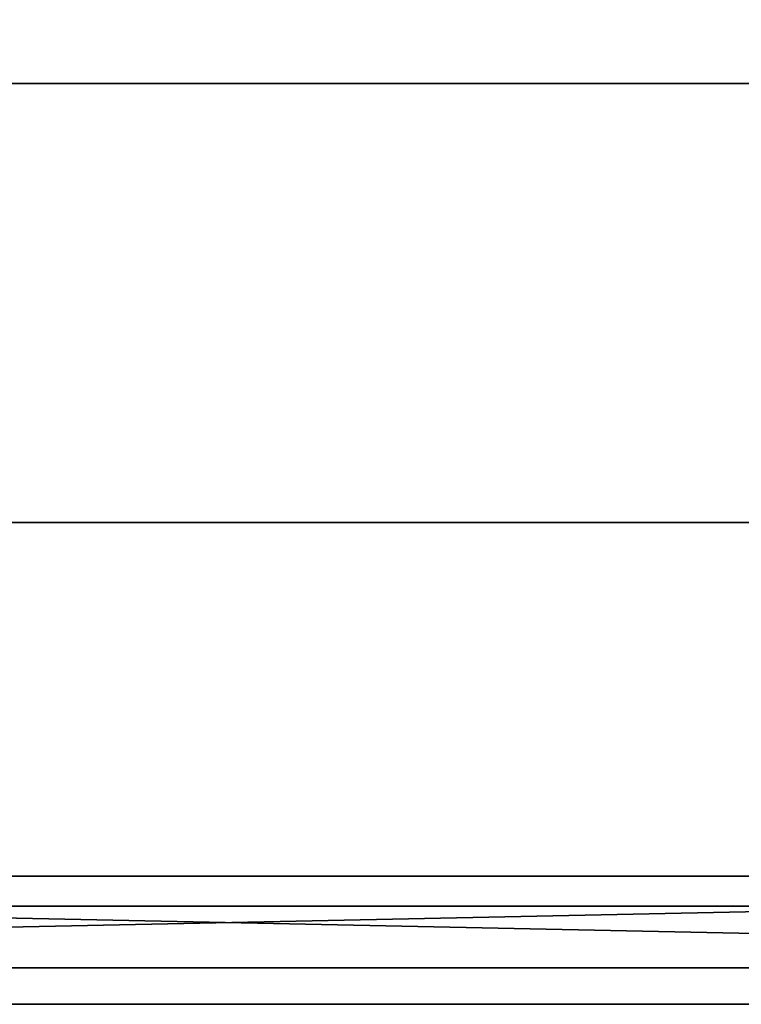
# Model space of a CAD drawing. Units: millimetres. Extents: x 475 to 2117, y -1884 to -16.
# Drawn here: x 658 to 697, y -1129 to -1075 of the extents above; entities that cross this region are included whole.
import ezdxf

# ---------------------------------------------------------------- set-up
doc = ezdxf.new("R2010")
doc.units = ezdxf.units.MM
for name, color, linetype in [('PQ_200_2D', 1, 'Continuous'), ('PQ_200_3D', 1, 'Continuous'), ('PQ_204_2D', 7, 'Continuous'), ('PQ_BLACK_3D', 250, 'Continuous'), ('PQ_BLUE_3D', 5, 'Continuous'), ('PQ_DARKGRAY_3D', 252, 'Continuous'), ('PQ_GRAY_3D', 9, 'Continuous')]:
    doc.layers.add(name, color=color, linetype=linetype)

msp = doc.modelspace()

# ---------------------------------------------------------------- linework, layer by layer
at = {"layer": 'PQ_200_2D'}
msp.add_line((500, -1122), (839, -1122), dxfattribs=at)
at = {"layer": 'PQ_204_2D'}
msp.add_line((550.5, -1127), (788.5, -1127), dxfattribs=at)

# ---------------------------------------------------------------- meshes
at = {"layer": 'PQ_200_3D'}
mesh = msp.add_polyface(dxfattribs=at)
corners = [(500, -1122, 150), (500, -120, 150), (1662, -120, 150), (1662, -1122, 150), (1592.19, -1122, 150), (1592.19, -1050, 150), (906.021, -1050, 150), (906.021, -1122, 150), (870, -1102.693, 150), (870, -141.75, 150), (551.999, -141.75, 150), (551.999, -1102.693, 150)]
mesh.append_faces([[corners[k] for k in face] for face in [(5, 2, 3, 4)]], dxfattribs={"vtx0": -1})
mesh.append_faces([[corners[k] for k in face] for face in [(5, 6, 9, 2)]], dxfattribs={"vtx1": -1, "vtx2": -1, "vtx3": -1})
mesh.append_faces([[corners[k] for k in face] for face in [(9, 10, 1, 2), (0, 1, 10, 11), (7, 0, 11, 8), (8, 9, 6, 7)]], dxfattribs={"vtx1": -1, "vtx3": -1})
mesh = msp.add_polyface(dxfattribs=at)
corners = [(1662, -120, 1794), (500, -120, 1794), (500, -1122, 1794), (839, -1122, 1794), (839, -1050, 1794), (1662, -1050, 1794)]
mesh.append_faces([[corners[k] for k in face] for face in [(2, 3, 4, 1)]], dxfattribs={"vtx2": -1})
mesh.append_faces([[corners[k] for k in face] for face in [(4, 5, 0, 1)]], dxfattribs={"vtx3": -1})
mesh = msp.add_polyface(dxfattribs=at)
corners = [(870, -141.75, 108.5), (870, -1078.733, 108.5), (551.999, -1078.733, 108.5), (551.999, -141.75, 108.5), (589.044, -141.75, 108.5), (588.135, -151.012, 108.5), (588.084, -160.456, 108.5), (588.894, -169.756, 108.5), (590.536, -178.591, 108.5), (592.953, -186.656, 108.5), (596.063, -193.672, 108.5), (599.757, -199.398, 108.5), (603.909, -203.635, 108.5), (608.375, -206.237, 108.5), (613, -207.114, 108.5), (617.625, -206.237, 108.5), (622.091, -203.635, 108.5), (626.243, -199.398, 108.5), (629.937, -193.672, 108.5), (633.047, -186.656, 108.5), (635.464, -178.591, 108.5), (637.106, -169.756, 108.5), (637.916, -160.456, 108.5), (637.865, -151.012, 108.5), (636.956, -141.75, 108.5)]
mesh.append_faces([[corners[k] for k in face] for face in [(0, 23, 24), (5, 3, 4)]], dxfattribs={"vtx0": -1})
mesh.append_faces([[corners[k] for k in face] for face in [(18, 0, 17), (22, 0, 21)]], dxfattribs={"vtx0": -1, "vtx1": -1})
mesh.append_faces([[corners[k] for k in face] for face in [(0, 18, 19), (15, 1, 2, 14), (0, 22, 23), (0, 19, 20), (3, 10, 11, 2), (2, 11, 12), (3, 5, 6)]], dxfattribs={"vtx0": -1, "vtx2": -1})
mesh.append_faces([[corners[k] for k in face] for face in [(16, 17, 0), (20, 21, 0), (13, 14, 2), (12, 13, 2), (8, 9, 3), (6, 7, 3), (7, 8, 3), (9, 10, 3)]], dxfattribs={"vtx1": -1, "vtx2": -1})
mesh.append_faces([[corners[k] for k in face] for face in [(15, 16, 0, 1)]], dxfattribs={"vtx1": -1, "vtx3": -1})
mesh = msp.add_polyface(dxfattribs=at)
corners = [(870, -1102.693, 150), (551.999, -1102.693, 150), (551.999, -1078.733, 108.5), (870, -1078.733, 108.5)]
mesh.append_faces([[corners[k] for k in face] for face in [(0, 1, 2, 3)]])
mesh = msp.add_polyface(dxfattribs=at)
corners = [(839, -1122, 1794), (500, -1122, 1794), (500, -1122, 150), (906.021, -1122, 150), (906.021, -1122, 181.5), (891, -1122, 181.5), (891, -1122, 190), (839, -1122, 190), (1592.19, -1122, 150), (1662, -1122, 150), (1662, -1122, 201.49), (1630.5, -1122, 201.49), (1630.5, -1122, 181.5), (1592.19, -1122, 181.5)]
mesh.append_faces([[corners[k] for k in face] for face in [(3, 5, 7, 2)]], dxfattribs={"vtx0": -1, "vtx1": -1, "vtx2": -1})
mesh.append_faces([[corners[k] for k in face] for face in [(6, 7, 5), (8, 9, 12, 13)]], dxfattribs={"vtx1": -1})
mesh.append_faces([[corners[k] for k in face] for face in [(3, 4, 5), (10, 11, 12, 9)]], dxfattribs={"vtx2": -1})
mesh.append_faces([[corners[k] for k in face] for face in [(7, 0, 1, 2)]], dxfattribs={"vtx3": -1})
at = {"layer": 'PQ_BLACK_3D'}
mesh = msp.add_polyface(dxfattribs=at)
corners = [(542.5, -1122, 1093), (542.5, -1122, 1581), (543.964, -1122, 1584.536), (547.5, -1122, 1586), (791.5, -1122, 1586), (795.036, -1122, 1584.536), (796.5, -1122, 1581), (796.5, -1122, 1093), (795.036, -1122, 1089.464), (791.5, -1122, 1088), (547.5, -1122, 1088), (543.964, -1122, 1089.464)]
mesh.append_faces([[corners[k] for k in face] for face in [(0, 1, 6, 7)]], dxfattribs={"vtx1": -1, "vtx3": -1})
mesh.append_faces([[corners[k] for k in face] for face in [(4, 5, 6, 3), (10, 11, 0, 9)]], dxfattribs={"vtx2": -1})
mesh.append_faces([[corners[k] for k in face] for face in [(1, 2, 3, 6), (7, 8, 9, 0)]], dxfattribs={"vtx2": -1, "vtx3": -1})
mesh = msp.add_polyface(dxfattribs=at)
corners = [(547.5, -1122, 1586), (550.5, -1127, 1578), (788.5, -1127, 1578), (791.5, -1122, 1586)]
mesh.append_faces([[corners[k] for k in face] for face in [(0, 1, 2), (2, 3, 0)]], dxfattribs={"vtx2": -1})
mesh = msp.add_polyface(dxfattribs=at)
corners = [(791.5, -1122, 1088), (788.5, -1127, 1096), (550.5, -1127, 1096), (547.5, -1122, 1088)]
mesh.append_faces([[corners[k] for k in face] for face in [(0, 1, 2), (2, 3, 0)]], dxfattribs={"vtx2": -1})
mesh = msp.add_polyface(dxfattribs=at)
corners = [(696.5, -1123.644, 891), (642.427, -1123.644, 891), (642.427, -1123.644, 837), (696.5, -1123.644, 837), (676.684, -1123.644, 839.762), (676.684, -1123.644, 888.349), (682.563, -1123.644, 885.689), (687.583, -1123.644, 881.633), (691.419, -1123.644, 876.444), (693.825, -1123.644, 870.456), (694.644, -1123.644, 864.055), (693.825, -1123.644, 857.654), (691.419, -1123.644, 851.666), (687.583, -1123.644, 846.477), (682.563, -1123.644, 842.422), (674.212, -1123.644, 884.831), (672.746, -1123.644, 879.785), (670.189, -1123.644, 875.194), (666.669, -1123.644, 871.293), (662.366, -1123.644, 868.277), (657.497, -1123.644, 866.301), (652.309, -1123.644, 865.464), (644.271, -1123.644, 865.464), (645.377, -1123.644, 871.453), (647.903, -1123.644, 876.995), (651.7, -1123.644, 881.758), (656.539, -1123.644, 885.457), (662.132, -1123.644, 887.87), (668.143, -1123.644, 888.854), (674.212, -1123.644, 888.349), (652.309, -1123.644, 862.647), (657.497, -1123.644, 861.81), (662.366, -1123.644, 859.833), (666.669, -1123.644, 856.818), (670.189, -1123.644, 852.916), (672.746, -1123.644, 848.326), (674.212, -1123.644, 843.28), (674.212, -1123.644, 839.138), (668.101, -1123.644, 838.803), (662.085, -1123.644, 839.932), (656.51, -1123.644, 842.458), (651.696, -1123.644, 846.238), (647.919, -1123.644, 851.054), (645.396, -1123.644, 856.63), (644.271, -1123.644, 862.647)]
mesh.append_faces([[corners[k] for k in face] for face in [(14, 3, 13), (41, 2, 40), (39, 2, 38), (9, 0, 8), (7, 0, 6), (6, 0, 5), (15, 5, 29), (21, 30, 20), (24, 1, 23)]], dxfattribs={"vtx0": -1, "vtx1": -1})
mesh.append_faces([[corners[k] for k in face] for face in [(4, 37, 3)]], dxfattribs={"vtx0": -1, "vtx1": -1, "vtx2": -1})
mesh.append_faces([[corners[k] for k in face] for face in [(3, 14, 4), (3, 37, 38, 2), (4, 36, 37), (17, 33, 34, 16), (3, 10, 11), (2, 41, 42), (2, 42, 43), (19, 32, 33, 18), (19, 31, 32), (20, 30, 31, 19), (0, 7, 8), (16, 4, 5, 15), (10, 3, 0), (1, 25, 26), (28, 0, 1)]], dxfattribs={"vtx0": -1, "vtx2": -1})
mesh.append_faces([[corners[k] for k in face] for face in [(12, 13, 3), (11, 12, 3), (39, 40, 2), (43, 44, 2), (9, 10, 0), (17, 18, 33), (22, 23, 1), (27, 28, 1), (26, 27, 1), (24, 25, 1), (34, 35, 16)]], dxfattribs={"vtx1": -1, "vtx2": -1})
mesh.append_faces([[corners[k] for k in face] for face in [(35, 36, 4, 16), (1, 2, 44, 22), (28, 29, 5, 0)]], dxfattribs={"vtx1": -1, "vtx2": -1, "vtx3": -1})
mesh.append_faces([[corners[k] for k in face] for face in [(44, 30, 21, 22)]], dxfattribs={"vtx1": -1, "vtx3": -1})
mesh = msp.add_polyface(dxfattribs=at)
corners = [(648.457, -1123.644, 827.103), (648.981, -1123.644, 825.352), (649.459, -1123.644, 827.095), (649.425, -1123.644, 825.326), (650.433, -1123.644, 826.855), (649.853, -1123.644, 825.202), (650.242, -1123.644, 824.985), (651.324, -1123.644, 826.397), (650.573, -1123.644, 824.687), (652.085, -1123.644, 825.744), (650.829, -1123.644, 824.323), (652.674, -1123.644, 824.933), (653.059, -1123.644, 824.007), (650.997, -1123.644, 823.91), (651.069, -1123.644, 823.471), (653.219, -1123.644, 823.017), (653.146, -1123.644, 822.018), (646.415, -1123.644, 823.471), (646.363, -1123.644, 822.018), (650.8, -1123.644, 820.244), (650.125, -1123.644, 819.895), (651.718, -1123.644, 818.784), (652.592, -1123.644, 819.526), (651.367, -1123.644, 820.75), (649.385, -1123.644, 819.724), (648.625, -1123.644, 819.742), (648.447, -1123.644, 817.92), (649.593, -1123.644, 817.96), (650.701, -1123.644, 818.253), (656.787, -1123.644, 824.217), (657.184, -1123.644, 824.638), (655.879, -1123.644, 826.062), (655.135, -1123.644, 825.264), (657.665, -1123.644, 824.96), (656.788, -1123.644, 826.664), (657.812, -1123.644, 827.039), (658.389, -1123.644, 825.222), (654.598, -1123.644, 824.315), (654.296, -1123.644, 823.267), (656.32, -1123.644, 823.167), (656.494, -1123.644, 823.719), (656.273, -1123.644, 822.59), (654.282, -1123.644, 822.075), (659.156, -1123.644, 825.288), (659.904, -1123.644, 827.1), (658.896, -1123.644, 827.164), (654.569, -1123.644, 820.919), (656.355, -1123.644, 822.018), (656.561, -1123.644, 821.362), (655.14, -1123.644, 819.872), (656.924, -1123.644, 820.779), (655.956, -1123.644, 819.003), (657.423, -1123.644, 820.306), (656.964, -1123.644, 818.368), (658.024, -1123.644, 819.973), (658.101, -1123.644, 818.009), (659.291, -1123.644, 817.947), (658.689, -1123.644, 819.802), (659.376, -1123.644, 819.804), (648.42, -1123.644, 811.49), (649.181, -1123.644, 811.694), (648.965, -1123.644, 812.213), (648.283, -1123.644, 811.82), (649.254, -1123.644, 811.136), (648.467, -1123.644, 811.136), (649.181, -1123.644, 810.578), (648.42, -1123.644, 810.782), (648.283, -1123.644, 810.452), (648.066, -1123.644, 810.168), (648.623, -1123.644, 809.611), (648.965, -1123.644, 810.058), (655.389, -1123.644, 813.211), (652.797, -1123.644, 813.211), (653.677, -1123.644, 812.317), (655.389, -1123.644, 812.317), (653.677, -1123.644, 811.441), (652.797, -1123.644, 809.061), (653.677, -1123.644, 809.061), (653.677, -1123.644, 810.511), (655.239, -1123.644, 810.511), (655.239, -1123.644, 811.441), (659.741, -1123.644, 811.61), (659.741, -1123.644, 812.427), (658.889, -1123.644, 813.211), (658.889, -1123.644, 810.409)]
mesh.append_faces([[corners[k] for k in face] for face in [(75, 78, 79, 80)]], dxfattribs={"vtx0": -1})
mesh.append_faces([[corners[k] for k in face] for face in [(0, 1, 2), (57, 56, 58)]], dxfattribs={"vtx0": -1, "vtx1": -1})
mesh.append_faces([[corners[k] for k in face] for face in [(3, 4, 2, 1), (4, 3, 5), (6, 7, 4, 5), (8, 9, 7, 6), (10, 11, 9, 8), (11, 10, 13), (24, 27, 28), (43, 44, 45, 36), (50, 49, 51, 52), (52, 51, 53, 54), (49, 50, 48), (54, 53, 55), (59, 60, 61, 62)]], dxfattribs={"vtx0": -1, "vtx2": -1})
mesh.append_faces([[corners[k] for k in face] for face in [(23, 19, 22), (71, 72, 73, 74)]], dxfattribs={"vtx1": -1})
mesh.append_faces([[corners[k] for k in face] for face in [(15, 12, 14, 16), (45, 35, 36)]], dxfattribs={"vtx1": -1, "vtx2": -1})
mesh.append_faces([[corners[k] for k in face] for face in [(12, 11, 13, 14), (14, 17, 18, 16), (19, 20, 21, 22), (24, 25, 26, 27), (28, 21, 20, 24), (29, 30, 31, 32), (30, 33, 34, 31), (35, 34, 33, 36), (37, 38, 39, 40), (40, 29, 32, 37), (41, 39, 38, 42), (42, 46, 47, 41), (48, 47, 46, 49), (55, 56, 57, 54), (63, 60, 59, 64), (65, 63, 64, 66), (67, 68, 69, 70), (70, 65, 66, 67), (75, 73, 72, 76), (81, 82, 83, 84)]], dxfattribs={"vtx1": -1, "vtx3": -1})
mesh.append_faces([[corners[k] for k in face] for face in [(76, 77, 78, 75)]], dxfattribs={"vtx2": -1, "vtx3": -1})
mesh = msp.add_polyface(dxfattribs=at)
corners = [(659.914, -1123.644, 825.154), (660.873, -1123.644, 826.812), (659.904, -1123.644, 827.1), (659.156, -1123.644, 825.288), (660.612, -1123.644, 824.83), (661.754, -1123.644, 826.315), (661.203, -1123.644, 824.336), (662.501, -1123.644, 825.634), (660.641, -1123.644, 820.313), (660.041, -1123.644, 819.978), (661.527, -1123.644, 818.717), (662.428, -1123.644, 819.498), (661.137, -1123.644, 820.788), (660.458, -1123.644, 818.189), (659.376, -1123.644, 819.804), (659.291, -1123.644, 817.947), (665.838, -1123.644, 830.186), (663.77, -1123.644, 830.186), (665.838, -1123.644, 826.865), (663.77, -1123.644, 821.985), (665.838, -1123.644, 824.987), (665.838, -1123.644, 822.018), (663.949, -1123.644, 820.755), (665.937, -1123.644, 821.247), (665.843, -1123.644, 821.626), (666.114, -1123.644, 820.898), (664.41, -1123.644, 819.6), (666.366, -1123.644, 820.599), (664.922, -1123.644, 819.036), (665.543, -1123.644, 818.595), (666.68, -1123.644, 820.365), (661.515, -1123.644, 813.211), (658.889, -1123.644, 813.211), (659.741, -1123.644, 812.427), (661.515, -1123.644, 812.427), (658.889, -1123.644, 810.409), (659.723, -1123.644, 810.622), (659.741, -1123.644, 810.826), (659.741, -1123.644, 811.61), (659.754, -1123.644, 810.42), (658.919, -1123.644, 810.11), (661.4, -1123.644, 810.826), (661.4, -1123.644, 811.61), (659.832, -1123.644, 810.231), (659.015, -1123.644, 809.827), (659.172, -1123.644, 809.571), (659.954, -1123.644, 810.067), (660.112, -1123.644, 809.936), (659.383, -1123.644, 809.358), (659.636, -1123.644, 809.197), (659.918, -1123.644, 809.098), (660.296, -1123.644, 809.848), (660.216, -1123.644, 809.064), (661.555, -1123.644, 809.064), (661.555, -1123.644, 809.848), (666.072, -1123.644, 812.35), (665.526, -1123.644, 812.949), (665.282, -1123.644, 812.723), (666.026, -1123.644, 812.271), (665.177, -1123.644, 812.467), (666, -1123.644, 812.184), (666.124, -1123.644, 813.233), (665.811, -1123.644, 813.122), (666.215, -1123.644, 812.464), (666.302, -1123.644, 812.491), (666.136, -1123.644, 812.416), (665.133, -1123.644, 812.193), (665.997, -1123.644, 812.092), (665.151, -1123.644, 811.916), (665.233, -1123.644, 811.651), (666.015, -1123.644, 812.002), (665.372, -1123.644, 811.41), (666.055, -1123.644, 811.92), (665.561, -1123.644, 811.208), (666.114, -1123.644, 811.85), (666.187, -1123.644, 811.795), (665.792, -1123.644, 811.054), (666.272, -1123.644, 811.761), (665.642, -1123.644, 810.283), (665.557, -1123.644, 810.475), (664.832, -1123.644, 810.136), (664.986, -1123.644, 809.789), (665.764, -1123.644, 810.114), (665.218, -1123.644, 809.489), (665.92, -1123.644, 809.975), (665.515, -1123.644, 809.251), (666.101, -1123.644, 809.871), (665.827, -1123.644, 809.099), (666.291, -1123.644, 809.798), (666.163, -1123.644, 809.012)]
mesh.append_faces([[corners[k] for k in face] for face in [(38, 37, 41, 42), (51, 52, 53, 54)]], dxfattribs={"vtx0": -1})
mesh.append_faces([[corners[k] for k in face] for face in [(20, 19, 21), (21, 19, 24), (75, 76, 77)]], dxfattribs={"vtx0": -1, "vtx1": -1})
mesh.append_faces([[corners[k] for k in face] for face in [(19, 20, 18, 17)]], dxfattribs={"vtx0": -1, "vtx1": -1, "vtx2": -1})
mesh.append_faces([[corners[k] for k in face] for face in [(0, 1, 2, 3), (4, 5, 1, 0), (13, 9, 14, 15), (9, 13, 10), (22, 23, 24, 19), (29, 30, 27, 28), (43, 44, 45, 46), (46, 45, 48, 47), (55, 56, 57, 58), (58, 57, 59, 60), (65, 62, 56, 55), (60, 59, 66, 67), (67, 66, 68), (62, 65, 63)]], dxfattribs={"vtx0": -1, "vtx2": -1})
mesh.append_faces([[corners[k] for k in face] for face in [(35, 36, 37, 38)]], dxfattribs={"vtx0": -1, "vtx2": -1, "vtx3": -1})
mesh.append_faces([[corners[k] for k in face] for face in [(47, 48, 49, 50)]], dxfattribs={"vtx0": -1, "vtx3": -1})
mesh.append_faces([[corners[k] for k in face] for face in [(12, 8, 11), (16, 17, 18), (31, 32, 33, 34)]], dxfattribs={"vtx1": -1})
mesh.append_faces([[corners[k] for k in face] for face in [(8, 9, 10, 11), (25, 23, 22, 26), (27, 25, 26, 28), (39, 36, 35, 40), (43, 39, 40, 44), (51, 47, 50, 52), (61, 62, 63, 64), (68, 69, 70, 67), (69, 71, 72, 70), (71, 73, 74, 72), (75, 74, 73, 76), (82, 78, 81, 83), (84, 82, 83, 85), (86, 84, 85, 87), (88, 86, 87, 89)]], dxfattribs={"vtx1": -1, "vtx3": -1})
mesh.append_faces([[corners[k] for k in face] for face in [(6, 7, 5, 4)]], dxfattribs={"vtx2": -1})
mesh.append_faces([[corners[k] for k in face] for face in [(78, 79, 80, 81)]], dxfattribs={"vtx3": -1})
mesh = msp.add_polyface(dxfattribs=at)
corners = [(667.715, -1123.644, 826.865), (665.838, -1123.644, 826.865), (665.838, -1123.644, 824.987), (667.715, -1123.644, 824.987), (666.68, -1123.644, 820.365), (665.543, -1123.644, 818.595), (666.244, -1123.644, 818.297), (667.019, -1123.644, 820.21), (666.992, -1123.644, 818.157), (667.381, -1123.644, 820.127), (667.754, -1123.644, 818.18), (667.754, -1123.644, 820.117), (671.504, -1123.644, 826.865), (669.454, -1123.644, 826.865), (671.504, -1123.644, 825.614), (671.57, -1123.644, 823.331), (671.504, -1123.644, 822.748), (672.658, -1123.644, 824.775), (671.968, -1123.644, 826.19), (672.078, -1123.644, 824.38), (669.454, -1123.644, 818.186), (671.504, -1123.644, 818.186), (671.765, -1123.644, 823.884), (672.29, -1123.644, 812.35), (671.744, -1123.644, 812.949), (671.5, -1123.644, 812.723), (672.244, -1123.644, 812.271), (671.394, -1123.644, 812.467), (672.218, -1123.644, 812.184), (671.35, -1123.644, 812.193), (672.214, -1123.644, 812.092), (671.369, -1123.644, 811.916), (671.45, -1123.644, 811.651), (672.233, -1123.644, 812.002), (671.589, -1123.644, 811.41), (672.272, -1123.644, 811.92), (671.779, -1123.644, 811.208), (672.331, -1123.644, 811.85), (671.859, -1123.644, 810.283), (671.775, -1123.644, 810.475), (671.049, -1123.644, 810.136), (671.204, -1123.644, 809.789), (671.982, -1123.644, 810.114), (671.436, -1123.644, 809.489), (672.137, -1123.644, 809.975), (671.732, -1123.644, 809.251), (666.393, -1123.644, 812.497), (666.635, -1123.644, 812.469), (666.454, -1123.644, 813.28), (666.124, -1123.644, 813.233), (666.302, -1123.644, 812.491), (667.15, -1123.644, 813.136), (666.81, -1123.644, 813.25), (666.864, -1123.644, 812.384), (667.7, -1123.644, 812.685), (667.452, -1123.644, 812.944), (667.064, -1123.644, 812.245), (667.226, -1123.644, 812.062), (666.303, -1123.644, 810.884), (666.743, -1123.644, 811.585), (666.272, -1123.644, 811.761), (665.792, -1123.644, 811.054), (666.788, -1123.644, 810.649), (667.202, -1123.644, 811.38), (666.89, -1123.644, 810.604), (667.451, -1123.644, 811.233), (666.163, -1123.644, 809.012), (666.51, -1123.644, 808.995), (666.492, -1123.644, 809.772), (666.291, -1123.644, 809.798), (666.693, -1123.644, 809.794), (666.94, -1123.644, 809.059), (667.669, -1123.644, 811.043), (666.977, -1123.644, 810.535), (667.043, -1123.644, 810.446), (667.085, -1123.644, 810.343), (667.848, -1123.644, 810.815), (667.984, -1123.644, 810.251), (667.947, -1123.644, 810.541), (667.098, -1123.644, 810.233), (667.959, -1123.644, 809.96), (667.04, -1123.644, 810.02), (666.972, -1123.644, 809.932), (667.725, -1123.644, 809.428), (667.871, -1123.644, 809.681), (666.884, -1123.644, 809.864), (667.351, -1123.644, 809.206), (667.083, -1123.644, 810.122)]
mesh.append_faces([[corners[k] for k in face] for face in [(22, 14, 15), (46, 49, 50), (81, 84, 87)]], dxfattribs={"vtx0": -1, "vtx1": -1})
mesh.append_faces([[corners[k] for k in face] for face in [(15, 14, 13, 16)]], dxfattribs={"vtx0": -1, "vtx1": -1, "vtx2": -1})
mesh.append_faces([[corners[k] for k in face] for face in [(4, 5, 6, 7), (8, 9, 7, 6), (17, 18, 14, 19), (23, 24, 25, 26), (26, 25, 27, 28), (28, 27, 29, 30), (30, 29, 31), (58, 59, 60, 61), (62, 63, 59, 58), (64, 65, 63, 62), (65, 64, 73), (80, 79, 87, 84)]], dxfattribs={"vtx0": -1, "vtx2": -1})
mesh.append_faces([[corners[k] for k in face] for face in [(0, 1, 2, 3), (12, 13, 14), (54, 55, 56, 57)]], dxfattribs={"vtx1": -1})
mesh.append_faces([[corners[k] for k in face] for face in [(22, 19, 14), (52, 48, 47), (77, 78, 79, 80)]], dxfattribs={"vtx1": -1, "vtx2": -1})
mesh.append_faces([[corners[k] for k in face] for face in [(31, 32, 33, 30), (32, 34, 35, 33), (34, 36, 37, 35), (42, 38, 41, 43), (44, 42, 43, 45), (46, 47, 48, 49), (51, 52, 47, 53), (55, 51, 53, 56), (66, 67, 68, 69), (70, 68, 67, 71), (72, 65, 73, 74), (74, 75, 76, 72), (78, 76, 75, 79), (81, 82, 83, 84), (82, 85, 86, 83), (85, 70, 71, 86)]], dxfattribs={"vtx1": -1, "vtx3": -1})
mesh.append_faces([[corners[k] for k in face] for face in [(10, 11, 9, 8), (20, 21, 16, 13)]], dxfattribs={"vtx2": -1})
mesh.append_faces([[corners[k] for k in face] for face in [(38, 39, 40, 41)]], dxfattribs={"vtx3": -1})
mesh = msp.add_polyface(dxfattribs=at)
corners = [(672.558, -1123.644, 826.637), (671.968, -1123.644, 826.19), (673.316, -1123.644, 825.016), (673.24, -1123.644, 826.926), (674.708, -1123.644, 826.974), (673.971, -1123.644, 827.041), (674.014, -1123.644, 825.088), (674.708, -1123.644, 824.987), (672.658, -1123.644, 824.775), (677.463, -1123.644, 826.507), (676.51, -1123.644, 825.776), (677.791, -1123.644, 824.495), (678.368, -1123.644, 824.938), (677.07, -1123.644, 823.245), (675.779, -1123.644, 824.823), (675.32, -1123.644, 823.714), (676.975, -1123.644, 822.524), (677.348, -1123.644, 823.917), (675.163, -1123.644, 822.524), (677.07, -1123.644, 821.802), (675.32, -1123.644, 821.333), (675.779, -1123.644, 820.224), (677.348, -1123.644, 821.13), (677.791, -1123.644, 820.553), (676.51, -1123.644, 819.271), (677.463, -1123.644, 818.541), (672.342, -1123.644, 813.233), (672.028, -1123.644, 813.122), (672.432, -1123.644, 812.464), (672.519, -1123.644, 812.491), (672.354, -1123.644, 812.416), (671.744, -1123.644, 812.949), (672.29, -1123.644, 812.35), (672.405, -1123.644, 811.795), (672.331, -1123.644, 811.85), (671.779, -1123.644, 811.208), (672.01, -1123.644, 811.054), (672.611, -1123.644, 812.497), (672.853, -1123.644, 812.469), (672.671, -1123.644, 813.28), (673.367, -1123.644, 813.136), (673.028, -1123.644, 813.25), (673.081, -1123.644, 812.384), (673.917, -1123.644, 812.685), (673.67, -1123.644, 812.944), (673.282, -1123.644, 812.245), (673.443, -1123.644, 812.062), (672.521, -1123.644, 810.884), (672.96, -1123.644, 811.585), (672.49, -1123.644, 811.761), (673.006, -1123.644, 810.649), (673.419, -1123.644, 811.38), (673.108, -1123.644, 810.604), (673.668, -1123.644, 811.233), (672.319, -1123.644, 809.871), (672.137, -1123.644, 809.975), (671.732, -1123.644, 809.251), (672.044, -1123.644, 809.099), (672.508, -1123.644, 809.798), (672.38, -1123.644, 809.012), (672.727, -1123.644, 808.995), (672.709, -1123.644, 809.772), (672.911, -1123.644, 809.794), (673.158, -1123.644, 809.059), (673.886, -1123.644, 811.043), (673.195, -1123.644, 810.535), (673.261, -1123.644, 810.446), (673.302, -1123.644, 810.343), (674.066, -1123.644, 810.815), (674.202, -1123.644, 810.251), (674.165, -1123.644, 810.541), (673.316, -1123.644, 810.233), (674.176, -1123.644, 809.96), (673.257, -1123.644, 810.02), (673.189, -1123.644, 809.932), (673.942, -1123.644, 809.428), (674.088, -1123.644, 809.681), (673.101, -1123.644, 809.864), (673.568, -1123.644, 809.206), (673.3, -1123.644, 810.122)]
mesh.append_faces([[corners[k] for k in face] for face in [(2, 1, 8), (24, 22, 21), (37, 26, 29), (33, 36, 49), (73, 76, 79)]], dxfattribs={"vtx0": -1, "vtx1": -1})
mesh.append_faces([[corners[k] for k in face] for face in [(3, 2, 6, 5), (13, 14, 15, 16), (14, 13, 17), (18, 19, 16, 15), (19, 18, 20), (21, 22, 19, 20), (30, 27, 31, 32), (47, 48, 49, 36), (50, 51, 48, 47), (52, 53, 51, 50), (27, 30, 28), (53, 52, 65), (72, 71, 79, 76)]], dxfattribs={"vtx0": -1, "vtx2": -1})
mesh.append_faces([[corners[k] for k in face] for face in [(4, 5, 6, 7), (43, 44, 45, 46)]], dxfattribs={"vtx1": -1})
mesh.append_faces([[corners[k] for k in face] for face in [(0, 1, 2, 3), (41, 39, 38), (69, 70, 71, 72)]], dxfattribs={"vtx1": -1, "vtx2": -1})
mesh.append_faces([[corners[k] for k in face] for face in [(9, 10, 11, 12), (17, 11, 10, 14), (23, 22, 24, 25), (26, 27, 28, 29), (33, 34, 35, 36), (37, 38, 39, 26), (40, 41, 38, 42), (44, 40, 42, 45), (54, 55, 56, 57), (58, 54, 57, 59), (59, 60, 61, 58), (62, 61, 60, 63), (64, 53, 65, 66), (66, 67, 68, 64), (70, 68, 67, 71), (73, 74, 75, 76), (74, 77, 78, 75), (77, 62, 63, 78)]], dxfattribs={"vtx1": -1, "vtx3": -1})
mesh = msp.add_polyface(dxfattribs=at)
corners = [(679.041, -1123.644, 825.216), (678.572, -1123.644, 826.966), (677.463, -1123.644, 826.507), (678.368, -1123.644, 824.938), (679.762, -1123.644, 825.311), (679.762, -1123.644, 827.123), (680.484, -1123.644, 825.216), (681.156, -1123.644, 824.938), (680.953, -1123.644, 826.966), (682.062, -1123.644, 826.507), (681.733, -1123.644, 824.495), (683.014, -1123.644, 825.776), (682.176, -1123.644, 823.917), (683.745, -1123.644, 824.823), (682.455, -1123.644, 823.245), (684.205, -1123.644, 823.714), (684.361, -1123.644, 822.524), (682.55, -1123.644, 822.524), (684.205, -1123.644, 821.333), (682.455, -1123.644, 821.802), (677.791, -1123.644, 820.553), (677.463, -1123.644, 818.541), (678.368, -1123.644, 820.11), (678.572, -1123.644, 818.081), (679.041, -1123.644, 819.831), (679.762, -1123.644, 817.924), (679.762, -1123.644, 819.736), (682.176, -1123.644, 821.13), (681.733, -1123.644, 820.553), (683.014, -1123.644, 819.271), (683.745, -1123.644, 820.224), (681.156, -1123.644, 820.11), (682.062, -1123.644, 818.541), (680.484, -1123.644, 819.831), (680.953, -1123.644, 818.081), (678.577, -1123.644, 813.211), (677.724, -1123.644, 813.211), (677.724, -1123.644, 809.064), (678.577, -1123.644, 809.064), (683.415, -1123.644, 812.049), (683.682, -1123.644, 812.254), (683.25, -1123.644, 813.003), (682.804, -1123.644, 812.66), (683.993, -1123.644, 812.383), (683.769, -1123.644, 813.218), (684.327, -1123.644, 813.291), (682.461, -1123.644, 812.214), (683.21, -1123.644, 811.782), (683.081, -1123.644, 811.471), (682.246, -1123.644, 811.695), (682.173, -1123.644, 811.137), (683.037, -1123.644, 811.137), (682.246, -1123.644, 810.58), (684.327, -1123.644, 812.427), (684.884, -1123.644, 813.218), (684.661, -1123.644, 812.383), (685.404, -1123.644, 813.003), (685.239, -1123.644, 812.049), (685.85, -1123.644, 812.66), (684.972, -1123.644, 812.254), (685.444, -1123.644, 811.782), (686.192, -1123.644, 812.214), (682.461, -1123.644, 810.06), (683.081, -1123.644, 810.803), (683.21, -1123.644, 810.492), (682.804, -1123.644, 809.614), (683.415, -1123.644, 810.225), (683.25, -1123.644, 809.272), (683.682, -1123.644, 810.02), (683.993, -1123.644, 809.891), (683.769, -1123.644, 809.057), (684.327, -1123.644, 809.847), (684.327, -1123.644, 808.983), (684.661, -1123.644, 809.891), (684.884, -1123.644, 809.057), (684.972, -1123.644, 810.02), (685.404, -1123.644, 809.272), (685.85, -1123.644, 809.614), (685.239, -1123.644, 810.225)]
mesh.append_faces([[corners[k] for k in face] for face in [(35, 36, 37, 38)]])
mesh.append_faces([[corners[k] for k in face] for face in [(8, 7, 9), (20, 21, 22), (44, 43, 45), (63, 62, 64), (71, 72, 73)]], dxfattribs={"vtx0": -1, "vtx1": -1})
mesh.append_faces([[corners[k] for k in face] for face in [(0, 1, 2, 3), (4, 5, 1, 0), (5, 4, 6), (10, 11, 9, 7), (12, 13, 11, 10), (14, 15, 13, 12), (23, 24, 22, 21), (24, 23, 25, 26), (48, 49, 50, 51), (51, 50, 52), (49, 48, 47, 46), (53, 54, 45, 43), (54, 53, 55, 56), (57, 58, 56, 59), (56, 55, 59), (60, 61, 58, 57), (65, 66, 64, 62), (67, 68, 66, 65), (74, 75, 73, 72), (75, 74, 76)]], dxfattribs={"vtx0": -1, "vtx2": -1})
mesh.append_faces([[corners[k] for k in face] for face in [(6, 7, 8, 5), (16, 15, 14, 17), (18, 16, 17, 19), (27, 28, 29, 30), (30, 18, 19, 27), (28, 31, 32, 29), (33, 26, 25, 34), (34, 32, 31, 33), (39, 40, 41, 42), (40, 43, 44, 41), (42, 46, 47, 39), (52, 62, 63, 51), (69, 68, 67, 70), (71, 69, 70, 72), (76, 77, 78, 75)]], dxfattribs={"vtx1": -1, "vtx3": -1})
mesh = msp.add_polyface(dxfattribs=at)
corners = [(687.838, -1123.644, 830.186), (685.77, -1123.644, 830.186), (685.77, -1123.644, 818.186), (687.838, -1123.644, 818.186), (689.419, -1123.644, 826.865), (689.419, -1123.644, 821.628), (691.504, -1123.644, 821.8), (691.504, -1123.644, 826.865), (691.525, -1123.644, 821.362), (689.521, -1123.644, 820.768), (691.65, -1123.644, 820.942), (689.822, -1123.644, 819.955), (691.871, -1123.644, 820.564), (697.377, -1123.644, 826.865), (695.293, -1123.644, 826.865), (695.293, -1123.644, 821.8), (697.377, -1123.644, 821.713), (695.272, -1123.644, 821.362), (695.147, -1123.644, 820.942), (694.926, -1123.644, 820.564), (697.002, -1123.644, 820.01), (697.292, -1123.644, 820.839), (694.621, -1123.644, 820.248), (695.885, -1123.644, 818.671), (696.524, -1123.644, 819.273), (691.698, -1123.644, 818.228), (692.546, -1123.644, 820.014), (692.176, -1123.644, 820.248), (690.941, -1123.644, 818.649), (690.304, -1123.644, 819.236), (692.533, -1123.644, 817.996), (692.962, -1123.644, 819.875), (693.398, -1123.644, 817.966), (693.398, -1123.644, 819.838), (694.276, -1123.644, 817.998), (694.251, -1123.644, 820.014), (693.835, -1123.644, 819.875), (695.121, -1123.644, 818.238), (701.628, -1123.644, 822.789), (702.734, -1123.644, 824.288), (700.862, -1123.644, 826.865), (698.626, -1123.644, 826.865), (703.919, -1123.644, 822.836), (702.741, -1123.644, 821.24), (706.892, -1123.644, 826.865), (704.635, -1123.644, 826.865), (698.33, -1123.644, 818.183), (700.552, -1123.644, 818.183), (704.962, -1123.644, 818.183), (707.17, -1123.644, 818.183), (685.573, -1123.644, 811.471), (686.407, -1123.644, 811.695), (686.192, -1123.644, 812.214), (685.444, -1123.644, 811.782), (685.617, -1123.644, 811.137), (686.481, -1123.644, 811.137), (685.444, -1123.644, 810.492), (686.192, -1123.644, 810.06), (686.407, -1123.644, 810.58), (685.573, -1123.644, 810.803), (685.239, -1123.644, 810.225), (685.85, -1123.644, 809.614), (690.877, -1123.644, 813.211), (690.048, -1123.644, 813.211), (690.909, -1123.644, 811.671), (692.774, -1123.644, 810.524), (693.635, -1123.644, 813.211), (692.774, -1123.644, 813.211), (693.635, -1123.644, 809.064), (690.048, -1123.644, 809.064), (690.909, -1123.644, 809.064), (692.806, -1123.644, 809.064), (698.68, -1123.644, 810.809), (699.079, -1123.644, 811.72), (698.641, -1123.644, 813.211), (697.019, -1123.644, 809.064), (699.49, -1123.644, 810.809), (699.441, -1123.644, 813.211), (701.193, -1123.644, 809.064), (698.339, -1123.644, 809.958), (699.873, -1123.644, 809.958), (697.935, -1123.644, 809.064), (700.277, -1123.644, 809.064), (705.428, -1123.644, 809.848), (705.428, -1123.644, 813.211), (704.576, -1123.644, 813.211), (704.576, -1123.644, 809.064), (707.023, -1123.644, 809.064), (707.023, -1123.644, 809.848)]
mesh.append_faces([[corners[k] for k in face] for face in [(0, 1, 2, 3)]])
mesh.append_faces([[corners[k] for k in face] for face in [(38, 39, 40, 41), (64, 63, 69, 70)]], dxfattribs={"vtx0": -1})
mesh.append_faces([[corners[k] for k in face] for face in [(20, 19, 24), (77, 76, 78)]], dxfattribs={"vtx0": -1, "vtx1": -1})
mesh.append_faces([[corners[k] for k in face] for face in [(42, 39, 38, 43)]], dxfattribs={"vtx0": -1, "vtx1": -1, "vtx2": -1, "vtx3": -1})
mesh.append_faces([[corners[k] for k in face] for face in [(5, 8, 6), (9, 10, 8, 5), (11, 12, 10, 9), (25, 26, 27, 28), (12, 11, 29, 27), (30, 31, 26, 25), (27, 29, 28), (31, 30, 32, 33), (34, 35, 36, 32), (37, 22, 35, 34), (50, 51, 52, 53), (51, 50, 54, 55), (56, 57, 58, 59), (55, 54, 59, 58)]], dxfattribs={"vtx0": -1, "vtx2": -1})
mesh.append_faces([[corners[k] for k in face] for face in [(4, 5, 6, 7)]], dxfattribs={"vtx1": -1})
mesh.append_faces([[corners[k] for k in face] for face in [(15, 17, 16), (36, 33, 32), (37, 23, 22), (62, 63, 64, 65), (71, 68, 65, 64)]], dxfattribs={"vtx1": -1, "vtx2": -1})
mesh.append_faces([[corners[k] for k in face] for face in [(18, 19, 20, 21), (17, 18, 21, 16), (19, 22, 23, 24), (56, 60, 61, 57), (72, 73, 74, 75), (73, 76, 77, 74), (76, 72, 79, 80)]], dxfattribs={"vtx1": -1, "vtx3": -1})
mesh.append_faces([[corners[k] for k in face] for face in [(13, 14, 15, 16), (48, 49, 42, 43), (66, 67, 65, 68), (87, 88, 83, 86)]], dxfattribs={"vtx2": -1})
mesh.append_faces([[corners[k] for k in face] for face in [(75, 81, 79, 72), (80, 82, 78, 76)]], dxfattribs={"vtx2": -1, "vtx3": -1})
mesh.append_faces([[corners[k] for k in face] for face in [(42, 44, 45, 39), (38, 46, 47, 43), (83, 84, 85, 86)]], dxfattribs={"vtx3": -1})
mesh = msp.add_polyface(dxfattribs=at)
corners = [(598.979, -1127, 1190.33), (598.979, -1127, 1136.151), (598.979, -1127, 1121.67), (740.021, -1127, 1121.67), (740.021, -1127, 1136.151), (740.021, -1127, 1190.33)]
mesh.append_faces([[corners[k] for k in face] for face in [(4, 5, 0, 1), (1, 2, 3, 4)]], dxfattribs={"vtx3": -1})
mesh = msp.add_polyface(dxfattribs=at)
corners = [(598.994, -1127, 1551.828), (598.994, -1127, 1538.163), (598.994, -1127, 1383.167), (740.006, -1127, 1383.167), (740.006, -1127, 1538.163), (740.006, -1127, 1551.828), (622.032, -1127, 1547.171), (716.967, -1127, 1547.171), (716.967, -1127, 1387.825), (622.032, -1127, 1387.825)]
mesh.append_faces([[corners[k] for k in face] for face in [(4, 8, 3)]], dxfattribs={"vtx0": -1, "vtx1": -1})
mesh.append_faces([[corners[k] for k in face] for face in [(6, 0, 1, 9), (7, 5, 0, 6), (9, 1, 2)]], dxfattribs={"vtx0": -1, "vtx2": -1})
mesh.append_faces([[corners[k] for k in face] for face in [(4, 5, 7, 8), (8, 9, 2, 3)]], dxfattribs={"vtx1": -1, "vtx3": -1})
at = {"layer": 'PQ_BLUE_3D'}
mesh = msp.add_polyface(dxfattribs=at)
corners = [(740.021, -1127, 1136.151), (740.021, -1127, 1121.67), (598.979, -1127, 1121.67), (598.979, -1127, 1136.151), (550.5, -1127, 1136.151), (550.5, -1127, 1096), (788.5, -1127, 1096), (788.5, -1127, 1136.151)]
mesh.append_faces([[corners[k] for k in face] for face in [(1, 2, 5, 6)]], dxfattribs={"vtx1": -1, "vtx3": -1})
mesh.append_faces([[corners[k] for k in face] for face in [(7, 0, 1, 6)]], dxfattribs={"vtx2": -1})
mesh.append_faces([[corners[k] for k in face] for face in [(2, 3, 4, 5)]], dxfattribs={"vtx3": -1})
mesh = msp.add_polyface(dxfattribs=at)
corners = [(550.5, -1127, 1538.163), (598.994, -1127, 1538.163), (598.994, -1127, 1551.828), (740.006, -1127, 1551.828), (740.006, -1127, 1538.163), (788.5, -1127, 1538.163), (788.5, -1127, 1578), (550.5, -1127, 1578)]
mesh.append_faces([[corners[k] for k in face] for face in [(2, 7, 0, 1)]], dxfattribs={"vtx0": -1})
mesh.append_faces([[corners[k] for k in face] for face in [(5, 6, 3, 4)]], dxfattribs={"vtx1": -1})
mesh.append_faces([[corners[k] for k in face] for face in [(6, 7, 2, 3)]], dxfattribs={"vtx1": -1, "vtx3": -1})
at = {"layer": 'PQ_DARKGRAY_3D'}
mesh = msp.add_polyface(dxfattribs=at)
corners = [(550.5, -1127, 1538.163), (550.5, -1127, 1136.151), (598.979, -1127, 1136.151), (598.979, -1127, 1190.33), (740.021, -1127, 1190.33), (740.021, -1127, 1136.151), (788.5, -1127, 1136.151), (788.5, -1127, 1538.163), (740.006, -1127, 1538.163), (740.006, -1127, 1383.167), (598.994, -1127, 1383.167), (598.994, -1127, 1538.163)]
mesh.append_faces([[corners[k] for k in face] for face in [(9, 10, 3, 4)]], dxfattribs={"vtx1": -1, "vtx3": -1})
mesh.append_faces([[corners[k] for k in face] for face in [(7, 8, 9, 6)]], dxfattribs={"vtx2": -1})
mesh.append_faces([[corners[k] for k in face] for face in [(1, 2, 3, 10), (4, 5, 6, 9)]], dxfattribs={"vtx2": -1, "vtx3": -1})
mesh.append_faces([[corners[k] for k in face] for face in [(10, 11, 0, 1)]], dxfattribs={"vtx3": -1})
mesh = msp.add_polyface(dxfattribs=at)
corners = [(622.5, -1127, 1135), (622.5, -1127, 1177), (622.67, -1127, 1178.294), (623.17, -1127, 1179.5), (623.964, -1127, 1180.535), (625, -1127, 1181.33), (626.206, -1127, 1181.829), (627.5, -1127, 1182), (711.5, -1127, 1182), (712.794, -1127, 1181.829), (714, -1127, 1181.33), (715.036, -1127, 1180.535), (715.83, -1127, 1179.5), (716.33, -1127, 1178.294), (716.5, -1127, 1177), (716.5, -1127, 1135), (716.33, -1127, 1133.706), (715.83, -1127, 1132.5), (715.036, -1127, 1131.464), (714, -1127, 1130.67), (712.794, -1127, 1130.17), (711.5, -1127, 1130), (627.5, -1127, 1130), (626.206, -1127, 1130.17), (625, -1127, 1130.67), (623.964, -1127, 1131.464), (623.17, -1127, 1132.5), (622.67, -1127, 1133.706)]
mesh.append_faces([[corners[k] for k in face] for face in [(22, 25, 0, 1)]], dxfattribs={"vtx0": -1, "vtx1": -1, "vtx3": -1})
mesh.append_faces([[corners[k] for k in face] for face in [(8, 21, 22, 7)]], dxfattribs={"vtx0": -1, "vtx2": -1})
mesh.append_faces([[corners[k] for k in face] for face in [(15, 20, 21, 8), (1, 6, 7, 22)]], dxfattribs={"vtx0": -1, "vtx2": -1, "vtx3": -1})
mesh.append_faces([[corners[k] for k in face] for face in [(8, 13, 14, 15)]], dxfattribs={"vtx0": -1, "vtx3": -1})
mesh.append_faces([[corners[k] for k in face] for face in [(27, 0, 25, 26), (17, 18, 15, 16)]], dxfattribs={"vtx1": -1})
mesh.append_faces([[corners[k] for k in face] for face in [(4, 5, 6, 3), (11, 12, 13, 10)]], dxfattribs={"vtx2": -1})
mesh.append_faces([[corners[k] for k in face] for face in [(18, 19, 20, 15), (1, 2, 3, 6), (8, 9, 10, 13)]], dxfattribs={"vtx2": -1, "vtx3": -1})
mesh.append_faces([[corners[k] for k in face] for face in [(22, 23, 24, 25)]], dxfattribs={"vtx3": -1})
mesh = msp.add_polyface(dxfattribs=at)
corners = [(627.5, -1129, 1130), (627.5, -1127, 1130), (711.5, -1127, 1130), (711.5, -1129, 1130)]
mesh.append_faces([[corners[k] for k in face] for face in [(0, 1, 2, 3)]])
mesh = msp.add_polyface(dxfattribs=at)
corners = [(711.5, -1129, 1182), (711.5, -1127, 1182), (627.5, -1127, 1182), (627.5, -1129, 1182)]
mesh.append_faces([[corners[k] for k in face] for face in [(0, 1, 2, 3)]])
mesh = msp.add_polyface(dxfattribs=at)
corners = [(622.5, -1129, 1135), (622.67, -1129, 1133.706), (623.17, -1129, 1132.5), (623.964, -1129, 1131.464), (625, -1129, 1130.67), (626.206, -1129, 1130.17), (627.5, -1129, 1130), (711.5, -1129, 1130), (712.794, -1129, 1130.17), (714, -1129, 1130.67), (715.036, -1129, 1131.464), (715.83, -1129, 1132.5), (716.33, -1129, 1133.706), (716.5, -1129, 1135), (716.5, -1129, 1177), (716.33, -1129, 1178.294), (715.83, -1129, 1179.5), (715.036, -1129, 1180.535), (714, -1129, 1181.33), (712.794, -1129, 1181.829), (711.5, -1129, 1182), (627.5, -1129, 1182), (626.206, -1129, 1181.829), (625, -1129, 1181.33), (623.964, -1129, 1180.535), (623.17, -1129, 1179.5), (622.67, -1129, 1178.294), (622.5, -1129, 1177)]
mesh.append_faces([[corners[k] for k in face] for face in [(3, 0, 1, 2), (6, 3, 4, 5)]], dxfattribs={"vtx0": -1})
mesh.append_faces([[corners[k] for k in face] for face in [(10, 13, 8, 9)]], dxfattribs={"vtx0": -1, "vtx1": -1})
mesh.append_faces([[corners[k] for k in face] for face in [(0, 3, 6, 21)]], dxfattribs={"vtx0": -1, "vtx1": -1, "vtx2": -1, "vtx3": -1})
mesh.append_faces([[corners[k] for k in face] for face in [(25, 21, 22), (21, 27, 0)]], dxfattribs={"vtx0": -1, "vtx2": -1})
mesh.append_faces([[corners[k] for k in face] for face in [(14, 15, 20, 13)]], dxfattribs={"vtx1": -1, "vtx2": -1})
mesh.append_faces([[corners[k] for k in face] for face in [(7, 8, 13, 20)]], dxfattribs={"vtx1": -1, "vtx2": -1, "vtx3": -1})
mesh.append_faces([[corners[k] for k in face] for face in [(20, 21, 6, 7)]], dxfattribs={"vtx1": -1, "vtx3": -1})
mesh.append_faces([[corners[k] for k in face] for face in [(11, 12, 13, 10)]], dxfattribs={"vtx2": -1})
mesh.append_faces([[corners[k] for k in face] for face in [(25, 26, 27, 21), (18, 19, 20, 15)]], dxfattribs={"vtx2": -1, "vtx3": -1})
mesh.append_faces([[corners[k] for k in face] for face in [(22, 23, 24, 25), (15, 16, 17, 18)]], dxfattribs={"vtx3": -1})
at = {"layer": 'PQ_GRAY_3D'}
mesh = msp.add_polyface(dxfattribs=at)
corners = [(622.032, -1127, 1387.825), (716.967, -1127, 1387.825), (716.967, -1127, 1547.171), (622.032, -1127, 1547.171)]
mesh.append_faces([[corners[k] for k in face] for face in [(0, 1, 2, 3)]])

doc.saveas('drawing.dxf')
